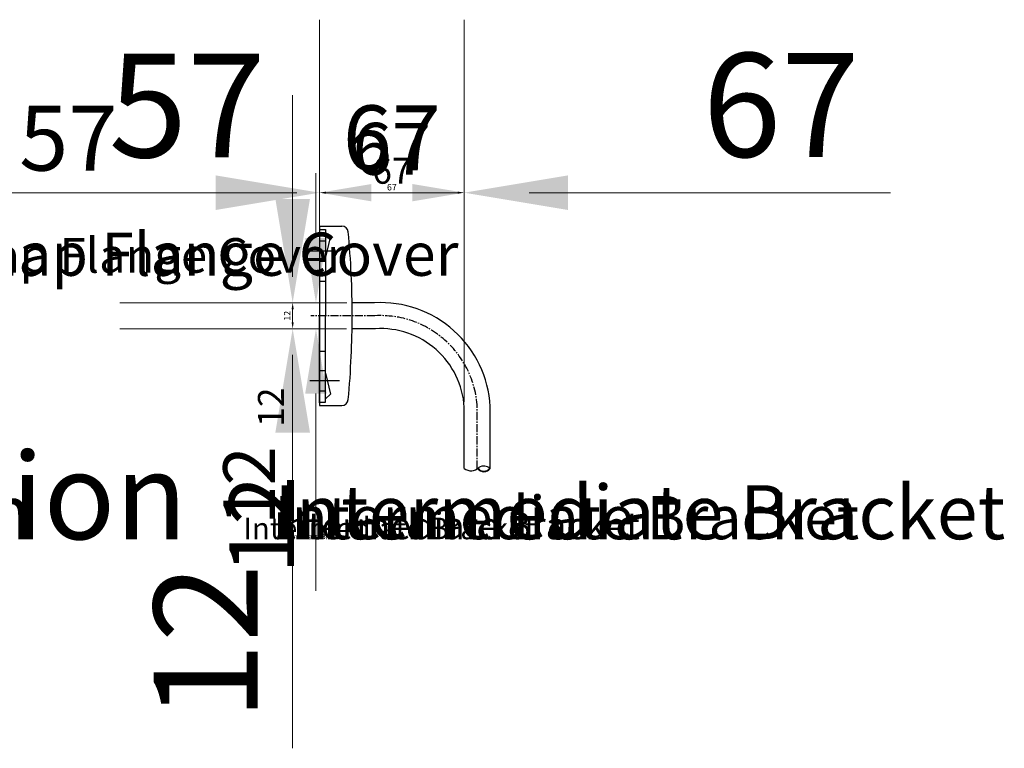
# Model space of a CAD drawing. Units: millimetres. Extents: x 2130 to 4975, y -59 to 4261.
# Drawn here: x 3419 to 3874, y -20 to 316 of the extents above; entities that cross this region are included whole.
import ezdxf
from ezdxf import colors
from ezdxf.entities.mleader import LeaderData, LeaderLine
from ezdxf.math import Vec2, Vec3

# ---------------------------------------------------------------- set-up
doc = ezdxf.new("R2010")
doc.units = ezdxf.units.MM
doc.header["$LTSCALE"] = 10
doc.linetypes.add('CENTER', pattern=[0.5625, 0.375, -0.0625, 0.0625, -0.0625])
doc.layers.get('Defpoints').update_dxf_attribs({"linetype": 'CENTER'})
for name, color, linetype, lineweight in [('Dimensions', 7, 'Continuous', 18), ('Dimensions @ 1', 7, 'Continuous', 18), ('Dimensions @ 10', 7, 'Continuous', 18), ('Dimensions @ 16', 7, 'Continuous', 18), ('Dimensions @ 4', 7, 'Continuous', 18), ('Dimensions @ 5', 7, 'Continuous', 18), ('Dimensions @ 8', 7, 'Continuous', 18), ('Part', 7, 'Continuous', 25), ('Part @ 10', 7, 'Continuous', 25), ('Part @ 8', 7, 'Continuous', 25)]:
    doc.layers.add(name, color=color, linetype=linetype, lineweight=lineweight)
doc.styles.add('Products', font='calibri.ttf')
doc.styles.get("Standard").update_dxf_attribs({"font": 'arial.ttf'})
doc.dimstyles.new('Products', dxfattribs={"dimtxt": 3.5, "dimasz": 2, "dimexe": 2, "dimexo": 1.5, "dimgap": 0.5, "dimtad": 1, "dimdec": 0, "dimzin": 0, "dimdsep": 46, "dimtxsty": 'Products', "dimcen": 1, "dimadec": 0, "dimazin": 0, "dimtfac": 1, "dimtdec": 0, "dimtofl": 0, "dimtmove": 0, "dimatfit": 3, "dimfxl": 1, "dimtolj": 1, "dimtzin": 0, "dimarcsym": 0})

# ---------------------------------------------------------------- blocks, each defined once
blk = doc.blocks.new('*U303')
at = {"layer": 'Dimensions @ 1'}
blk.add_text('Section', height=2.5, dxfattribs=at).set_placement((3303.8, 76.19))
at = {"layer": 'Dimensions @ 10'}
blk.add_text('Section', height=25, dxfattribs=at).set_placement((3303.8, 76.19))
at = {"layer": 'Dimensions @ 16'}
blk.add_text('Section', height=40, dxfattribs=at).set_placement((3303.8, 76.19))
at = {"layer": 'Dimensions @ 4'}
blk.add_text('Section', height=10, dxfattribs=at).set_placement((3289.39, 76.19))
at = {"layer": 'Dimensions @ 5'}
blk.add_text('Section', height=12.5, dxfattribs=at).set_placement((3303.8, 76.19))
at = {"layer": 'Dimensions @ 8'}
blk.add_text('Section', height=20, dxfattribs=at).set_placement((3303.8, 76.19))
blk = doc.blocks.new('*D232')
at = {"layer": 'Defpoints', "color": 0, "transparency": 16777216}
for p in [(3572.64, 185.53), (3545.15, 173.53), (3572.62, 173.53)]:
    blk.add_point(p, dxfattribs=at)
at = {"layer": 'Dimensions', "color": 0, "lineweight": -2, "transparency": 16777216}
for p, q in [((3545.15, 197.53), (3545.15, 209.53)), ((3562.64, 185.53), (3525.15, 185.53)), ((3562.62, 173.53), (3525.15, 173.53)), ((3545.15, 161.53), (3545.15, 125.03))]:
    blk.add_line(p, q, dxfattribs=at)
at = {"layer": 'Dimensions', "color": 0, "transparency": 16777216}
for points in [[(3543.15, 197.53), (3547.15, 197.53), (3545.15, 185.53)], [(3543.15, 161.53), (3547.15, 161.53), (3545.15, 173.53)]]:
    blk.add_solid(points, dxfattribs=at)
at = {"layer": 'Dimensions', "color": 0, "transparency": 16777216, "insert": (3535.09, 137.28), "char_height": 12, "attachment_point": 5, "rotation": 90, "style": 'Products'}
blk.add_mtext('\\A1;12', dxfattribs=at)
blk = doc.blocks.new('*D233')
at = {"layer": 'Defpoints', "color": 0, "transparency": 16777216}
for p in [(3572.64, 185.53), (3555.93, 173.53), (3572.62, 173.53)]:
    blk.add_point(p, dxfattribs=at)
at = {"layer": 'Dimensions', "color": 0, "lineweight": -2, "transparency": 16777216}
for p, q in [((3555.93, 215.53), (3555.93, 245.53)), ((3547.64, 185.53), (3505.93, 185.53)), ((3547.62, 173.53), (3505.93, 173.53)), ((3555.93, 143.53), (3555.93, 52.27))]:
    blk.add_line(p, q, dxfattribs=at)
at = {"layer": 'Dimensions', "color": 0, "transparency": 16777216}
for points in [[(3550.93, 215.53), (3560.93, 215.53), (3555.93, 185.53)], [(3550.93, 143.53), (3560.93, 143.53), (3555.93, 173.53)]]:
    blk.add_solid(points, dxfattribs=at)
at = {"layer": 'Dimensions', "color": 0, "transparency": 16777216, "insert": (3530.78, 82.9), "char_height": 30, "attachment_point": 5, "rotation": 90, "style": 'Products'}
blk.add_mtext('\\A1;12', dxfattribs=at)
blk = doc.blocks.new('*D234')
at = {"layer": 'Defpoints', "color": 0, "transparency": 16777216}
for p in [(3572.64, 185.53), (3545.15, 173.53), (3572.62, 173.53)]:
    blk.add_point(p, dxfattribs=at)
at = {"layer": 'Dimensions', "color": 0, "lineweight": -2, "transparency": 16777216}
for p, q in [((3545.15, 209.53), (3545.15, 233.53)), ((3552.64, 185.53), (3505.15, 185.53)), ((3552.62, 173.53), (3505.15, 173.53)), ((3545.15, 149.53), (3545.15, 76.52))]:
    blk.add_line(p, q, dxfattribs=at)
at = {"layer": 'Dimensions', "color": 0, "transparency": 16777216}
for points in [[(3541.15, 209.53), (3549.15, 209.53), (3545.15, 185.53)], [(3541.15, 149.53), (3549.15, 149.53), (3545.15, 173.53)]]:
    blk.add_solid(points, dxfattribs=at)
at = {"layer": 'Dimensions', "color": 0, "transparency": 16777216, "insert": (3525.03, 101.03), "char_height": 24, "attachment_point": 5, "rotation": 90, "style": 'Products'}
blk.add_mtext('\\A1;12', dxfattribs=at)
blk = doc.blocks.new('*D235')
at = {"layer": 'Defpoints', "color": 0, "transparency": 16777216}
for p in [(3572.64, 185.53), (3545.15, 173.53), (3572.62, 173.53)]:
    blk.add_point(p, dxfattribs=at)
at = {"layer": 'Dimensions', "color": 0, "lineweight": -2, "transparency": 16777216}
for p, q in [((3545.15, 233.53), (3545.15, 281.53)), ((3532.64, 185.53), (3465.15, 185.53)), ((3532.62, 173.53), (3465.15, 173.53)), ((3545.15, 125.53), (3545.15, -20.49))]:
    blk.add_line(p, q, dxfattribs=at)
at = {"layer": 'Dimensions', "color": 0, "transparency": 16777216}
for points in [[(3537.15, 233.53), (3553.15, 233.53), (3545.15, 185.53)], [(3537.15, 125.53), (3553.15, 125.53), (3545.15, 173.53)]]:
    blk.add_solid(points, dxfattribs=at)
at = {"layer": 'Dimensions', "color": 0, "transparency": 16777216, "insert": (3504.91, 28.52), "char_height": 48, "attachment_point": 5, "rotation": 90, "style": 'Products'}
blk.add_mtext('\\A1;12', dxfattribs=at)
blk = doc.blocks.new('*D236')
at = {"layer": 'Defpoints', "color": 0, "transparency": 16777216}
for p in [(3572.64, 185.53), (3545.15, 173.53), (3572.62, 173.53)]:
    blk.add_point(p, dxfattribs=at)
at = {"layer": 'Dimensions', "color": 0, "lineweight": -2, "transparency": 16777216}
for p, q in [((3570.14, 185.53), (3540.15, 185.53)), ((3545.15, 182.53), (3545.15, 176.53)), ((3570.12, 173.53), (3540.15, 173.53))]:
    blk.add_line(p, q, dxfattribs=at)
at = {"layer": 'Dimensions', "color": 0, "transparency": 16777216}
for points in [[(3544.65, 182.53), (3545.65, 182.53), (3545.15, 185.53)], [(3544.65, 176.53), (3545.65, 176.53), (3545.15, 173.53)]]:
    blk.add_solid(points, dxfattribs=at)
at = {"layer": 'Dimensions', "color": 0, "transparency": 16777216, "insert": (3542.64, 179.53), "char_height": 3, "attachment_point": 5, "rotation": 90, "style": 'Products'}
blk.add_mtext('\\A1;12', dxfattribs=at)
blk = doc.blocks.new('*U308')
at = {"layer": 'Dimensions @ 1'}
blk.add_text('Intermediate Bracket', height=2.5, dxfattribs=at).set_placement((3536.67, 76.19))
at = {"layer": 'Dimensions @ 10'}
blk.add_text('Intermediate Bracket', height=25, dxfattribs=at).set_placement((3536.67, 76.19))
at = {"layer": 'Dimensions @ 4'}
blk.add_text('Intermediate Bracket', height=10, dxfattribs=at).set_placement((3522.27, 76.19))
at = {"layer": 'Dimensions @ 5'}
blk.add_text('Intermediate Bracket', height=12.5, dxfattribs=at).set_placement((3536.67, 76.19))
at = {"layer": 'Dimensions @ 8'}
blk.add_text('Intermediate Bracket', height=20, dxfattribs=at).set_placement((3536.67, 76.19))
blk = doc.blocks.new('*D238')
at = {"layer": 'Defpoints', "color": 0, "transparency": 16777216}
for p in [(3624.55, 236.45), (3557.55, 179.53), (3624.55, 137.25)]:
    blk.add_point(p, dxfattribs=at)
at = {"layer": 'Dimensions', "color": 0, "lineweight": -2, "transparency": 16777216}
for p, q in [((3557.55, 189.53), (3557.55, 256.45)), ((3624.55, 147.25), (3624.55, 256.45)), ((3569.55, 236.45), (3612.55, 236.45))]:
    blk.add_line(p, q, dxfattribs=at)
at = {"layer": 'Dimensions', "color": 0, "transparency": 16777216}
for points in [[(3569.55, 238.45), (3569.55, 234.45), (3557.55, 236.45)], [(3612.55, 238.45), (3612.55, 234.45), (3624.55, 236.45)]]:
    blk.add_solid(points, dxfattribs=at)
at = {"layer": 'Dimensions', "color": 0, "transparency": 16777216, "insert": (3591.05, 246.59), "char_height": 12, "attachment_point": 5, "style": 'Products'}
blk.add_mtext('\\A1;67', dxfattribs=at)
blk = doc.blocks.new('*D239')
at = {"layer": 'Defpoints', "color": 0, "transparency": 16777216}
for p in [(3624.55, 236.45), (3557.55, 179.53), (3624.55, 137.25)]:
    blk.add_point(p, dxfattribs=at)
at = {"layer": 'Dimensions', "color": 0, "lineweight": -2, "transparency": 16777216}
for p, q in [((3557.55, 204.53), (3557.55, 286.45)), ((3624.55, 162.25), (3624.55, 286.45)), ((3527.55, 236.45), (3497.55, 236.45)), ((3654.55, 236.45), (3684.55, 236.45))]:
    blk.add_line(p, q, dxfattribs=at)
at = {"layer": 'Dimensions', "color": 0, "transparency": 16777216}
for points in [[(3527.55, 241.45), (3527.55, 231.45), (3557.55, 236.45)], [(3654.55, 241.45), (3654.55, 231.45), (3624.55, 236.45)]]:
    blk.add_solid(points, dxfattribs=at)
at = {"layer": 'Dimensions', "color": 0, "transparency": 16777216, "insert": (3591.05, 261.8), "char_height": 30, "attachment_point": 5, "style": 'Products'}
blk.add_mtext('\\A1;67', dxfattribs=at)
blk = doc.blocks.new('*D240')
at = {"layer": 'Defpoints', "color": 0, "transparency": 16777216}
for p in [(3624.55, 236.45), (3557.55, 179.53), (3624.55, 137.25)]:
    blk.add_point(p, dxfattribs=at)
at = {"layer": 'Dimensions', "color": 0, "lineweight": -2, "transparency": 16777216}
for p, q in [((3557.55, 199.53), (3557.55, 276.45)), ((3624.55, 157.25), (3624.55, 276.45)), ((3581.55, 236.45), (3600.55, 236.45))]:
    blk.add_line(p, q, dxfattribs=at)
at = {"layer": 'Dimensions', "color": 0, "transparency": 16777216}
for points in [[(3581.55, 240.45), (3581.55, 232.45), (3557.55, 236.45)], [(3600.55, 240.45), (3600.55, 232.45), (3624.55, 236.45)]]:
    blk.add_solid(points, dxfattribs=at)
at = {"layer": 'Dimensions', "color": 0, "transparency": 16777216, "insert": (3591.05, 256.73), "char_height": 24, "attachment_point": 5, "style": 'Products'}
blk.add_mtext('\\A1;67', dxfattribs=at)
blk = doc.blocks.new('*D241')
at = {"layer": 'Defpoints', "color": 0, "transparency": 16777216}
for p in [(3624.55, 236.45), (3557.55, 179.53), (3624.55, 137.25)]:
    blk.add_point(p, dxfattribs=at)
at = {"layer": 'Dimensions', "color": 0, "lineweight": -2, "transparency": 16777216}
for p, q in [((3557.55, 219.53), (3557.55, 316.45)), ((3624.55, 177.25), (3624.55, 316.45)), ((3509.55, 236.45), (3461.55, 236.45)), ((3672.55, 236.45), (3821.74, 236.45))]:
    blk.add_line(p, q, dxfattribs=at)
at = {"layer": 'Dimensions', "color": 0, "transparency": 16777216}
for points in [[(3509.55, 244.45), (3509.55, 228.45), (3557.55, 236.45)], [(3672.55, 244.45), (3672.55, 228.45), (3624.55, 236.45)]]:
    blk.add_solid(points, dxfattribs=at)
at = {"layer": 'Dimensions', "color": 0, "transparency": 16777216, "insert": (3771.14, 277.02), "char_height": 48, "attachment_point": 5, "style": 'Products'}
blk.add_mtext('\\A1;67', dxfattribs=at)
blk = doc.blocks.new('*D242')
at = {"layer": 'Defpoints', "color": 0, "transparency": 16777216}
for p in [(3624.55, 236.45), (3557.55, 179.53), (3624.55, 137.25)]:
    blk.add_point(p, dxfattribs=at)
at = {"layer": 'Dimensions', "color": 0, "lineweight": -2, "transparency": 16777216}
for p, q in [((3557.55, 182.03), (3557.55, 241.45)), ((3624.55, 139.75), (3624.55, 241.45)), ((3560.55, 236.45), (3621.55, 236.45))]:
    blk.add_line(p, q, dxfattribs=at)
at = {"layer": 'Dimensions', "color": 0, "transparency": 16777216}
for points in [[(3560.55, 236.95), (3560.55, 235.95), (3557.55, 236.45)], [(3621.55, 236.95), (3621.55, 235.95), (3624.55, 236.45)]]:
    blk.add_solid(points, dxfattribs=at)
at = {"layer": 'Dimensions', "color": 0, "transparency": 16777216, "insert": (3591.05, 238.98), "char_height": 3, "attachment_point": 5, "style": 'Products'}
blk.add_mtext('\\A1;67', dxfattribs=at)
blk = doc.blocks.new('*D244')
at = {"layer": 'Defpoints', "color": 0, "transparency": 16777216}
for p in [(3349.63, 236.45), (3292.63, 221.03), (3349.63, 127.38)]:
    blk.add_point(p, dxfattribs=at)
at = {"layer": 'Dimensions', "color": 0, "lineweight": -2, "transparency": 16777216}
for p, q in [((3292.63, 231.03), (3292.63, 256.45)), ((3349.63, 137.38), (3349.63, 256.45)), ((3304.63, 236.45), (3337.63, 236.45))]:
    blk.add_line(p, q, dxfattribs=at)
at = {"layer": 'Dimensions', "color": 0, "transparency": 16777216}
for points in [[(3304.63, 238.45), (3304.63, 234.45), (3292.63, 236.45)], [(3337.63, 238.45), (3337.63, 234.45), (3349.63, 236.45)]]:
    blk.add_solid(points, dxfattribs=at)
at = {"layer": 'Dimensions', "color": 0, "transparency": 16777216, "insert": (3321.13, 246.53), "char_height": 12, "attachment_point": 5, "style": 'Products'}
blk.add_mtext('\\A1;57', dxfattribs=at)
blk = doc.blocks.new('*D245')
at = {"layer": 'Defpoints', "color": 0, "transparency": 16777216}
for p in [(3349.63, 236.45), (3292.63, 221.03), (3349.63, 127.38)]:
    blk.add_point(p, dxfattribs=at)
at = {"layer": 'Dimensions', "color": 0, "lineweight": -2, "transparency": 16777216}
for p, q in [((3292.63, 246.03), (3292.63, 286.45)), ((3349.63, 152.38), (3349.63, 286.45)), ((3262.63, 236.45), (3232.63, 236.45)), ((3379.63, 236.45), (3473.02, 236.45))]:
    blk.add_line(p, q, dxfattribs=at)
at = {"layer": 'Dimensions', "color": 0, "transparency": 16777216}
for points in [[(3262.63, 241.45), (3262.63, 231.45), (3292.63, 236.45)], [(3379.63, 241.45), (3379.63, 231.45), (3349.63, 236.45)]]:
    blk.add_solid(points, dxfattribs=at)
at = {"layer": 'Dimensions', "color": 0, "transparency": 16777216, "insert": (3441.33, 261.66), "char_height": 30, "attachment_point": 5, "style": 'Products'}
blk.add_mtext('\\A1;57', dxfattribs=at)
blk = doc.blocks.new('*D246')
at = {"layer": 'Defpoints', "color": 0, "transparency": 16777216}
for p in [(3349.63, 236.45), (3292.63, 221.03), (3349.63, 127.38)]:
    blk.add_point(p, dxfattribs=at)
at = {"layer": 'Dimensions', "color": 0, "lineweight": -2, "transparency": 16777216}
for p, q in [((3292.63, 241.03), (3292.63, 276.45)), ((3349.63, 147.38), (3349.63, 276.45)), ((3268.63, 236.45), (3244.63, 236.45)), ((3373.63, 236.45), (3397.63, 236.45))]:
    blk.add_line(p, q, dxfattribs=at)
at = {"layer": 'Dimensions', "color": 0, "transparency": 16777216}
for points in [[(3268.63, 240.45), (3268.63, 232.45), (3292.63, 236.45)], [(3373.63, 240.45), (3373.63, 232.45), (3349.63, 236.45)]]:
    blk.add_solid(points, dxfattribs=at)
at = {"layer": 'Dimensions', "color": 0, "transparency": 16777216, "insert": (3321.13, 256.62), "char_height": 24, "attachment_point": 5, "style": 'Products'}
blk.add_mtext('\\A1;57', dxfattribs=at)
blk = doc.blocks.new('*D247')
at = {"layer": 'Defpoints', "color": 0, "transparency": 16777216}
for p in [(3349.63, 236.45), (3292.63, 221.03), (3349.63, 127.38)]:
    blk.add_point(p, dxfattribs=at)
at = {"layer": 'Dimensions', "color": 0, "lineweight": -2, "transparency": 16777216}
for p, q in [((3292.63, 261.03), (3292.63, 316.45)), ((3349.63, 167.38), (3349.63, 316.45)), ((3244.63, 236.45), (3196.63, 236.45)), ((3397.63, 236.45), (3547.05, 236.45))]:
    blk.add_line(p, q, dxfattribs=at)
at = {"layer": 'Dimensions', "color": 0, "transparency": 16777216}
for points in [[(3244.63, 244.45), (3244.63, 228.45), (3292.63, 236.45)], [(3397.63, 244.45), (3397.63, 228.45), (3349.63, 236.45)]]:
    blk.add_solid(points, dxfattribs=at)
at = {"layer": 'Dimensions', "color": 0, "transparency": 16777216, "insert": (3496.34, 276.8), "char_height": 48, "attachment_point": 5, "style": 'Products'}
blk.add_mtext('\\A1;57', dxfattribs=at)
blk = doc.blocks.new('*D248')
at = {"layer": 'Defpoints', "color": 0, "transparency": 16777216}
for p in [(3349.63, 236.45), (3292.63, 221.03), (3349.63, 127.38)]:
    blk.add_point(p, dxfattribs=at)
at = {"layer": 'Dimensions', "color": 0, "lineweight": -2, "transparency": 16777216}
for p, q in [((3292.63, 223.53), (3292.63, 241.45)), ((3349.63, 129.88), (3349.63, 241.45)), ((3295.63, 236.45), (3346.63, 236.45))]:
    blk.add_line(p, q, dxfattribs=at)
at = {"layer": 'Dimensions', "color": 0, "transparency": 16777216}
for points in [[(3295.63, 236.95), (3295.63, 235.95), (3292.63, 236.45)], [(3346.63, 236.95), (3346.63, 235.95), (3349.63, 236.45)]]:
    blk.add_solid(points, dxfattribs=at)
at = {"layer": 'Dimensions', "color": 0, "transparency": 16777216, "insert": (3321.13, 238.97), "char_height": 3, "attachment_point": 5, "style": 'Products'}
blk.add_mtext('\\A1;57', dxfattribs=at)
blk = doc.blocks.new('*U307')
at = {"layer": 'Dimensions @ 1'}
dim = blk.add_linear_dim(base=(3545.15, 173.53), p1=(3572.64, 185.53), p2=(3572.62, 173.53), angle=90, dimstyle='Products', override={"dimscale": 1, "dimtxt": 3, "dimasz": 3, "dimexe": 5, "dimexo": 2.5, "dimgap": 1, "dimcen": 2.5, "dimtix": 0, "dimtofl": 0, "dimtmove": 0, "dimatfit": 3}, dxfattribs=at)
dim.commit()
dim.dimension.update_dxf_attribs({"geometry": '*D236', "text_midpoint": (3542.64, 179.53)})
at = {"layer": 'Dimensions @ 10'}
dim = blk.add_linear_dim(base=(3555.93, 173.53), p1=(3572.64, 185.53), p2=(3572.62, 173.53), angle=90, dimstyle='Products', override={"dimscale": 10, "dimtxt": 3, "dimasz": 3, "dimexe": 5, "dimexo": 2.5, "dimgap": 1, "dimcen": 2.5, "dimtix": 0, "dimtofl": 0, "dimtmove": 0, "dimatfit": 3}, dxfattribs=at)
dim.commit()
dim.dimension.update_dxf_attribs({"geometry": '*D233', "text_midpoint": (3530.78, 82.9)})
at = {"layer": 'Dimensions @ 16'}
dim = blk.add_linear_dim(base=(3545.15, 173.53), p1=(3572.64, 185.53), p2=(3572.62, 173.53), angle=90, dimstyle='Products', override={"dimscale": 16, "dimtxt": 3, "dimasz": 3, "dimexe": 5, "dimexo": 2.5, "dimgap": 1, "dimcen": 2.5, "dimtix": 0, "dimtofl": 0, "dimtmove": 0, "dimatfit": 3}, dxfattribs=at)
dim.commit()
dim.dimension.update_dxf_attribs({"geometry": '*D235', "text_midpoint": (3504.91, 28.52)})
at = {"layer": 'Dimensions @ 4'}
dim = blk.add_linear_dim(base=(3545.15, 173.53), p1=(3572.64, 185.53), p2=(3572.62, 173.53), angle=90, dimstyle='Products', override={"dimscale": 4, "dimtxt": 3, "dimasz": 3, "dimexe": 5, "dimexo": 2.5, "dimgap": 1, "dimcen": 2.5, "dimtix": 0, "dimtofl": 0, "dimtmove": 0, "dimatfit": 3}, dxfattribs=at)
dim.commit()
dim.dimension.update_dxf_attribs({"geometry": '*D232', "text_midpoint": (3535.09, 137.28)})
at = {"layer": 'Dimensions @ 8'}
dim = blk.add_linear_dim(base=(3545.15, 173.53), p1=(3572.64, 185.53), p2=(3572.62, 173.53), angle=90, dimstyle='Products', override={"dimscale": 8, "dimtxt": 3, "dimasz": 3, "dimexe": 5, "dimexo": 2.5, "dimgap": 1, "dimcen": 2.5, "dimtix": 0, "dimtofl": 0, "dimtmove": 0, "dimatfit": 3}, dxfattribs=at)
dim.commit()
dim.dimension.update_dxf_attribs({"geometry": '*D234', "text_midpoint": (3525.03, 101.03)})
blk = doc.blocks.new('*U309')
at = {"layer": 'Dimensions @ 1'}
dim = blk.add_linear_dim(base=(3624.55, 236.45), p1=(3557.55, 179.53), p2=(3624.55, 137.25), dimstyle='Products', override={"dimscale": 1, "dimtxt": 3, "dimasz": 3, "dimexe": 5, "dimexo": 2.5, "dimgap": 1, "dimcen": 2.5, "dimtix": 0, "dimtofl": 0, "dimtmove": 0, "dimatfit": 3}, dxfattribs=at)
dim.commit()
dim.dimension.update_dxf_attribs({"geometry": '*D242', "text_midpoint": (3591.05, 238.98)})
at = {"layer": 'Dimensions @ 10'}
dim = blk.add_linear_dim(base=(3624.55, 236.45), p1=(3557.55, 179.53), p2=(3624.55, 137.25), dimstyle='Products', override={"dimscale": 10, "dimtxt": 3, "dimasz": 3, "dimexe": 5, "dimexo": 2.5, "dimgap": 1, "dimcen": 2.5, "dimtix": 0, "dimtofl": 0, "dimtmove": 0, "dimatfit": 3}, dxfattribs=at)
dim.commit()
dim.dimension.update_dxf_attribs({"geometry": '*D239', "text_midpoint": (3591.05, 261.8)})
at = {"layer": 'Dimensions @ 16'}
dim = blk.add_linear_dim(base=(3624.55, 236.45), p1=(3557.55, 179.53), p2=(3624.55, 137.25), dimstyle='Products', override={"dimscale": 16, "dimtxt": 3, "dimasz": 3, "dimexe": 5, "dimexo": 2.5, "dimgap": 1, "dimcen": 2.5, "dimtix": 0, "dimtofl": 0, "dimtmove": 0, "dimatfit": 3}, dxfattribs=at)
dim.commit()
dim.dimension.update_dxf_attribs({"geometry": '*D241', "text_midpoint": (3771.14, 277.02)})
at = {"layer": 'Dimensions @ 4'}
dim = blk.add_linear_dim(base=(3624.55, 236.45), p1=(3557.55, 179.53), p2=(3624.55, 137.25), dimstyle='Products', override={"dimscale": 4, "dimtxt": 3, "dimasz": 3, "dimexe": 5, "dimexo": 2.5, "dimgap": 1, "dimcen": 2.5, "dimtix": 0, "dimtofl": 0, "dimtmove": 0, "dimatfit": 3}, dxfattribs=at)
dim.commit()
dim.dimension.update_dxf_attribs({"geometry": '*D238', "text_midpoint": (3591.05, 246.59)})
at = {"layer": 'Dimensions @ 8'}
dim = blk.add_linear_dim(base=(3624.55, 236.45), p1=(3557.55, 179.53), p2=(3624.55, 137.25), dimstyle='Products', override={"dimscale": 8, "dimtxt": 3, "dimasz": 3, "dimexe": 5, "dimexo": 2.5, "dimgap": 1, "dimcen": 2.5, "dimtix": 0, "dimtofl": 0, "dimtmove": 0, "dimatfit": 3}, dxfattribs=at)
dim.commit()
dim.dimension.update_dxf_attribs({"geometry": '*D240', "text_midpoint": (3591.05, 256.73)})
blk = doc.blocks.new('*U310')
at = {"layer": 'Dimensions @ 1'}
dim = blk.add_linear_dim(base=(3349.63, 236.45), p1=(3292.63, 221.03), p2=(3349.63, 127.38), dimstyle='Products', override={"dimscale": 1, "dimtxt": 3, "dimasz": 3, "dimexe": 5, "dimexo": 2.5, "dimgap": 1, "dimcen": 2.5, "dimtix": 0, "dimtofl": 0, "dimtmove": 0, "dimatfit": 3}, dxfattribs=at)
dim.commit()
dim.dimension.update_dxf_attribs({"geometry": '*D248', "text_midpoint": (3321.13, 238.97)})
at = {"layer": 'Dimensions @ 10'}
dim = blk.add_linear_dim(base=(3349.63, 236.45), p1=(3292.63, 221.03), p2=(3349.63, 127.38), dimstyle='Products', override={"dimscale": 10, "dimtxt": 3, "dimasz": 3, "dimexe": 5, "dimexo": 2.5, "dimgap": 1, "dimcen": 2.5, "dimtix": 0, "dimtofl": 0, "dimtmove": 0, "dimatfit": 3}, dxfattribs=at)
dim.commit()
dim.dimension.update_dxf_attribs({"geometry": '*D245', "text_midpoint": (3441.33, 261.66)})
at = {"layer": 'Dimensions @ 16'}
dim = blk.add_linear_dim(base=(3349.63, 236.45), p1=(3292.63, 221.03), p2=(3349.63, 127.38), dimstyle='Products', override={"dimscale": 16, "dimtxt": 3, "dimasz": 3, "dimexe": 5, "dimexo": 2.5, "dimgap": 1, "dimcen": 2.5, "dimtix": 0, "dimtofl": 0, "dimtmove": 0, "dimatfit": 3}, dxfattribs=at)
dim.commit()
dim.dimension.update_dxf_attribs({"geometry": '*D247', "text_midpoint": (3496.34, 276.8)})
at = {"layer": 'Dimensions @ 4'}
dim = blk.add_linear_dim(base=(3349.63, 236.45), p1=(3292.63, 221.03), p2=(3349.63, 127.38), dimstyle='Products', override={"dimscale": 4, "dimtxt": 3, "dimasz": 3, "dimexe": 5, "dimexo": 2.5, "dimgap": 1, "dimcen": 2.5, "dimtix": 0, "dimtofl": 0, "dimtmove": 0, "dimatfit": 3}, dxfattribs=at)
dim.commit()
dim.dimension.update_dxf_attribs({"geometry": '*D244', "text_midpoint": (3321.13, 246.53)})
at = {"layer": 'Dimensions @ 8'}
dim = blk.add_linear_dim(base=(3349.63, 236.45), p1=(3292.63, 221.03), p2=(3349.63, 127.38), dimstyle='Products', override={"dimscale": 8, "dimtxt": 3, "dimasz": 3, "dimexe": 5, "dimexo": 2.5, "dimgap": 1, "dimcen": 2.5, "dimtix": 0, "dimtofl": 0, "dimtmove": 0, "dimatfit": 3}, dxfattribs=at)
dim.commit()
dim.dimension.update_dxf_attribs({"geometry": '*D246', "text_midpoint": (3321.13, 256.62)})
blk = doc.blocks.new('*U312')
at = {"layer": 'Part @ 10'}
ml = blk.add_multileader_mtext('Standard', dxfattribs=at)
ml.set_content('Snap Flange Cover', color=256, style='Products')
ml.set_leader_properties()
ml.build(insert=Vec2(0, 0))
ml.multileader.update_dxf_attribs({"arrow_head_size": 30, "scale": 10})
ctx = ml.context
ctx.base_point, ctx.scale, ctx.char_height, ctx.arrow_head_size, ctx.landing_gap_size, ctx.plane_origin = Vec3(3380.28, 205.19), 10, 20, 30, 5, Vec3(3312.15, 204.87)
notes = []
notes.append((ctx, [(0, (1, 1, 0), (3360.28, 205.19), (1, 0), 20, [(0, [(3312.15, 204.87)], 0, [])])]))
ctx.mtext.insert, ctx.mtext.flow_direction = Vec3(3385.28, 218), 5
at = {"layer": 'Part @ 8'}
ml = blk.add_multileader_mtext('Standard', dxfattribs=at)
ml.set_content('Snap Flange Cover', color=256, style='Products')
ml.set_leader_properties()
ml.build(insert=Vec2(0, 0))
ml.multileader.update_dxf_attribs({"arrow_head_size": 24, "scale": 8})
ctx = ml.context
ctx.base_point, ctx.scale, ctx.char_height, ctx.arrow_head_size, ctx.landing_gap_size, ctx.plane_origin = Vec3(3376.28, 205.19), 8, 16, 24, 4, Vec3(3312.15, 204.87)
notes.append((ctx, [(0, (1, 1, 0), (3360.28, 205.19), (1, 0), 16, [(0, [(3312.15, 204.87)], 0, [])])]))
ctx.mtext.insert, ctx.mtext.flow_direction = Vec3(3380.28, 215.44), 5
for ctx, leaders in notes:
    for number, flags, end, landing, length, lines in leaders:
        leader = LeaderData()
        leader.index, (leader.has_last_leader_line, leader.has_dogleg_vector, leader.attachment_direction) = number, flags
        leader.last_leader_point, leader.dogleg_vector, leader.dogleg_length = Vec3(end), Vec3(landing), length
        for number, points, colour, breaks in lines:
            line = LeaderLine()
            line.index, line.vertices, line.color, line.breaks = number, Vec3.list(points), colors.encode_raw_color(colour), breaks
            leader.lines.append(line)
        ctx.leaders.append(leader)

msp = doc.modelspace()

# ---------------------------------------------------------------- linework, layer by layer
at = {"layer": 'Part'}
for p, q in [((3557.55, 221.03), (3567.86, 221.03)), ((3557.55, 221.03), (3567.86, 221.03)), ((3557.55, 221.03), (3557.55, 138.03)), ((3557.55, 219.77), (3557.55, 179.53)), ((3557.55, 219.43), (3560.39, 219.43)), ((3560.39, 219.43), (3560.39, 179.53)), ((3557.55, 214.26), (3560.39, 214.26)), ((3562.61, 215.73), (3560.39, 217.96)), ((3560.39, 206.04), (3562.61, 215.73)), ((3553.16, 209.53), (3566.78, 209.53)), ((3557.55, 204.8), (3560.39, 204.8)), ((3557.55, 195.61), (3560.39, 195.61)), ((3557.55, 139.3), (3557.55, 179.53)), ((3560.39, 139.62), (3560.39, 179.53)), ((3557.55, 163.23), (3560.39, 163.23)), ((3557.55, 154.26), (3560.39, 154.26)), ((3560.39, 153.02), (3562.61, 143.33)), ((3553.16, 149.53), (3566.78, 149.53)), ((3557.55, 144.8), (3560.39, 144.8)), ((3562.61, 143.33), (3560.39, 141.1)), ((3557.55, 139.62), (3560.39, 139.62)), ((3557.55, 138.03), (3567.86, 138.03)), ((3557.55, 138.03), (3567.86, 138.03))]:
    msp.add_line(p, q, dxfattribs=at)
for points in [[(3636.55, 108.92), (3636.55, 137.6, 0.414214), (3583.07, 185.53), (3572.64, 185.53)], [(3624.55, 108.92), (3624.55, 137.25, 0.414214), (3583.42, 173.53), (3572.62, 173.53)]]:
    msp.add_lwpolyline(points, format="xyb", dxfattribs=at)
at = {"layer": 'Part', "linetype": 'CENTER'}
msp.add_lwpolyline([(3630.55, 108.81), (3630.55, 137.43, 0.414214), (3583.24, 179.53), (3553.55, 179.53)], format="xyb", dxfattribs=at)
at = {"layer": 'Part'}
for centre, radius, start, end in [((3567.86, 217.99), 3.04, 5.2897, 90), ((3567.86, 217.99), 3.04, 5.2897, 90), ((3152.42, 179.53), 420.25, 2.5927, 5.2897), ((3152.42, 179.53), 420.25, 2.5927, 5.2897), ((3134.28, 179.95), 438.39, 357.4799, 2.4311), ((3207.59, 175.06), 364.9, 354.6115, 357.7406), ((3567.86, 141.07), 3.04, 270, 354.7103), ((3567.86, 141.07), 3.04, 270, 354.7103), ((3627.63, 112.87), 5.01, 231.9804, 316.4443), ((3633.55, 105.32), 4.69, 50.2041, 119.0782), ((3633.64, 110.98), 3.57, 215.4056, 324.5944), ((3633.63, 110.87), 3.21, 213.3591, 326.6409)]:
    msp.add_arc(centre, radius, start, end, dxfattribs=at)

# ---------------------------------------------------------------- block references
at = {"layer": 'Dimensions'}
for name in ['*U310', '*U309', '*U307', '*U303', '*U308']:
    msp.add_blockref(name, (0, 0), dxfattribs=at)
at = {"layer": 'Part'}
msp.add_blockref('*U312', (0, 0), dxfattribs=at)

doc.saveas('drawing.dxf')
